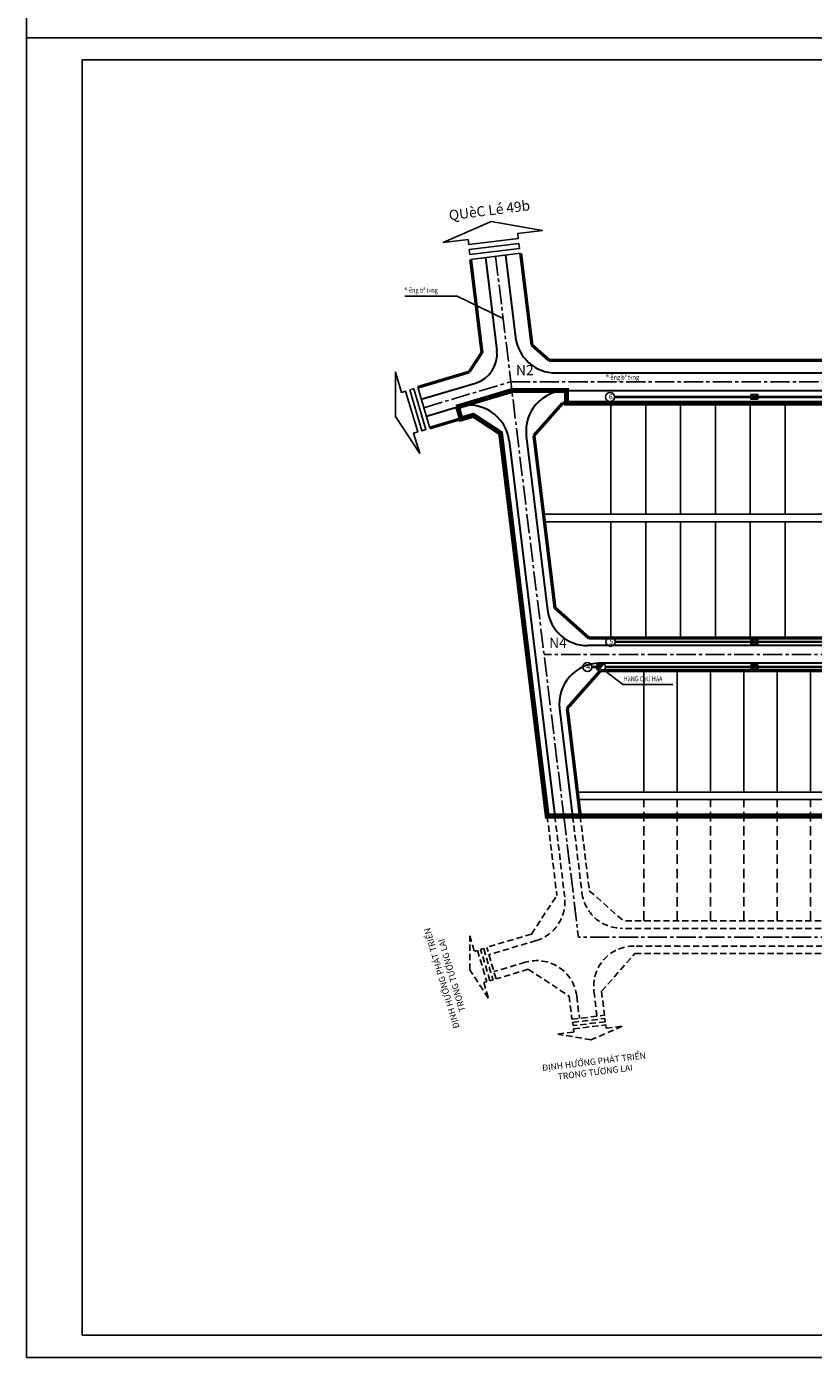
# Model space of a CAD drawing. Units: millimetres. Extents: x 9524 to 17745, y 1432 to 6690.
# Drawn here: x 10318 to 10630, y 1828 to 2355 of the extents above; entities that cross this region are included whole.
import ezdxf
from ezdxf.enums import TextEntityAlignment as Align

# ---------------------------------------------------------------- set-up
doc = ezdxf.new("R2010")
doc.units = ezdxf.units.MM
doc.header["$MEASUREMENT"] = 0
for name, pattern in [('CENTER2', [28.575, 19.05, -3.175, 3.175, -3.175]), ('DASHED2', [0.375, 0.25, -0.125]), ('DUONGDAT-2000', [6, 4, -2]), ('HIDDEN', [0.375, 0.25, -0.125])]:
    doc.linetypes.add(name, pattern=pattern)
for name, color, linetype in [('010', 8, 'Continuous'), ('015', 106, 'Continuous'), ('020', 85, 'Continuous'), ('025', 30, 'Continuous'), ('030', 4, 'Continuous'), ('035', 3, 'Continuous'), ('050', 2, 'Continuous'), ('070', 1, 'Continuous'), ('CAP NUOC', 2, 'Continuous'), ('ENTPLINETUYEN', 8, 'CENTER2'), ('KHUAT', 150, 'DASHED2'), ('KTHUOC', 85, 'Continuous'), ('p-ranhgoi', 1, 'Continuous')]:
    doc.layers.add(name, color=color, linetype=linetype)
for name, color, linetype, lineweight in [('duongquyhoach', 44, 'Continuous', 50), ('pha6nlo6', 30, 'Continuous', 30), ('TEXT', 7, 'Continuous', 5)]:
    doc.layers.add(name, color=color, linetype=linetype, lineweight=lineweight)
doc.styles.add('1', font='txt')
doc.styles.add('11', font='txt', dxfattribs={"height": 2})
doc.styles.add('2MM', font='vntimeh.shx', dxfattribs={"height": 1, "bigfont": 'vns.shx'})
doc.styles.add('chu', font='VHAVANB.TTF')
doc.styles.add('Khungten', font='VHARIAL_0.TTF')
doc.styles.add('ThaiQuocVu', font='arial.ttf')
doc.styles.add('XUONG III', font='vntimeh.shx', dxfattribs={"width": 0.8})
doc.styles.add('XUONG3', font='vntimeh.shx', dxfattribs={"width": 0.8})
doc.dimstyles.new('D110', dxfattribs={"dimtxt": 2, "dimasz": 1, "dimexe": 2, "dimexo": 0, "dimgap": 0.75, "dimtad": 1, "dimlfac": 0.5, "dimrnd": 0.05, "dimzin": 0, "dimdsep": 46, "dimtxsty": 'chu', "dimblk1": 'G1', "dimblk2": 'G1', "dimsah": 1, "dimcen": 0.09, "dimdle": 2, "dimse1": 1, "dimse2": 1, "dimsd1": 1, "dimsd2": 1, "dimclrd": 85, "dimclre": 85, "dimclrt": 4, "dimaunit": 1, "dimazin": 0, "dimtfac": 1, "dimtmove": 2, "dimatfit": 3, "dimldrblk": 'G', "dimfxl": 1, "dimtolj": 1, "dimtzin": 0, "dimarcsym": 0})
doc.dimstyles.new('D75', dxfattribs={"dimtxt": 2, "dimasz": 1, "dimexe": 2, "dimexo": 0, "dimgap": 0.75, "dimtad": 1, "dimlfac": 0.5, "dimrnd": 0.05, "dimzin": 0, "dimdsep": 46, "dimtxsty": 'chu', "dimblk1": 'G1', "dimblk2": 'G1', "dimsah": 1, "dimcen": 0.09, "dimdle": 2, "dimse1": 1, "dimse2": 1, "dimsd1": 1, "dimsd2": 1, "dimclrd": 85, "dimclre": 85, "dimclrt": 4, "dimaunit": 1, "dimazin": 0, "dimtfac": 1, "dimtmove": 2, "dimatfit": 3, "dimldrblk": 'G', "dimfxl": 1, "dimtolj": 1, "dimtzin": 0, "dimarcsym": 0})
doc.dimstyles.new('TL100A', dxfattribs={"dimtxt": 2, "dimasz": 2, "dimexe": 2, "dimexo": 0, "dimgap": 0.75, "dimtad": 1, "dimdec": 0, "dimlfac": 100, "dimzin": 9, "dimdsep": 46, "dimtxsty": 'XUONG III', "dimcen": 0.09, "dimclrd": 8, "dimclre": 8, "dimclrt": 30, "dimaunit": 1, "dimadec": 3, "dimazin": 0, "dimtfac": 1, "dimtdec": 0, "dimtofl": 0, "dimtmove": 2, "dimatfit": 3, "dimfxl": 1, "dimtolj": 1, "dimarcsym": 0})
doc.dimstyles.new('TL50 A', dxfattribs={"dimtxt": 2, "dimasz": 2, "dimexe": 2, "dimexo": 0, "dimgap": 0.75, "dimtad": 1, "dimdec": 0, "dimlfac": 50, "dimzin": 9, "dimdsep": 46, "dimtxsty": '1', "dimcen": 0.09, "dimclrd": 8, "dimclre": 8, "dimclrt": 30, "dimaunit": 1, "dimadec": 3, "dimazin": 0, "dimtfac": 1, "dimtdec": 0, "dimtofl": 0, "dimtmove": 2, "dimatfit": 3, "dimfxl": 1, "dimtolj": 1, "dimarcsym": 0})

# ---------------------------------------------------------------- blocks, each defined once
blk = doc.blocks.new('12131313')
at = {"layer": '020', "ltscale": 30}
h = blk.add_hatch(color=256, dxfattribs=at)
h.paths.add_polyline_path([(3300.68, 61.07), (3299.32, 61.98), (3299.32, 60.17)])
h.paths.add_polyline_path([(3302.04, 61.98), (3300.68, 61.07), (3302.04, 60.17)])
for p, q in [((3299.32, 61.98, -2.84), (3302.04, 60.17, -2.84)), ((3299.32, 60.17, -2.84), (3299.32, 61.98, -2.84)), ((3302.04, 61.98, -2.84), (3299.32, 60.17, -2.84))]:
    blk.add_line(p, q, dxfattribs=at)
at = {"layer": '020'}
for p, q in [((3299.32, 60.17, -2.84), (3299.32, 61.98, -2.84)), ((3299.32, 61.98, -2.84), (3302.04, 61.98, -2.84)), ((3302.04, 60.17, -2.84), (3299.32, 60.17, -2.84)), ((3302.04, 61.98, -2.84), (3302.04, 60.17, -2.84))]:
    blk.add_line(p, q, dxfattribs=at)
blk = doc.blocks.new('*D1058')
at = {"layer": 'DEFPOINTS', "color": 0, "transparency": 16777216}
for p in [(10549.49, 2113.02), (10549.49, 2111.52), (10919.48, 2111.52)]:
    blk.add_point(p, dxfattribs=at)
at = {"layer": 'CAP NUOC', "color": 4, "transparency": 16777216, "insert": (10734.48, 2115.05), "char_height": 2, "attachment_point": 5, "style": 'chu'}
blk.add_mtext('\\A1;ỐNG HDPE D75-L=185.00m', dxfattribs=at)
blk = doc.blocks.new('G')
at = {"layer": 'KTHUOC', "color": 8}
blk.add_line((-0.84, 0), (0.84, 0), dxfattribs=at)
at = {"layer": 'KTHUOC', "color": 7, "linetype": 'ByBlock', "const_width": 0.35}
blk.add_lwpolyline([(-0.53, -0.53), (0.53, 0.53)], dxfattribs=at)
blk = doc.blocks.new('G1')
at = {"color": 253}
blk.add_line((0.7, 0), (-0.7, 0), dxfattribs=at)
at = {"color": 7, "linetype": 'ByBlock', "const_width": 0.35}
blk.add_lwpolyline([(0.71, 0.71), (-0.71, -0.71)], dxfattribs=at)
at = {"layer": 'DEFPOINTS', "color": 0, "linetype": 'ByBlock'}
blk.add_point((0, 0), dxfattribs=at)
blk = doc.blocks.new('*D1059')
at = {"layer": 'DEFPOINTS', "color": 0, "transparency": 16777216}
for p in [(10562.49, 2101.52), (10919.48, 2101.52), (10562.49, 2095.98)]:
    blk.add_point(p, dxfattribs=at)
at = {"layer": 'CAP NUOC', "color": 4, "transparency": 16777216, "insert": (10740.98, 2098.01), "char_height": 2, "attachment_point": 5, "style": 'chu'}
blk.add_mtext('\\A1;ỐNG HDPE D110-L=178.50m', dxfattribs=at)
blk = doc.blocks.new('*D1062')
at = {"layer": 'DEFPOINTS', "color": 0, "transparency": 16777216}
for p in [(10549.49, 2205.31), (10919.48, 2205.31), (10549.49, 2199.69)]:
    blk.add_point(p, dxfattribs=at)
at = {"layer": 'CAP NUOC', "color": 4, "transparency": 16777216, "insert": (10734.48, 2201.72), "char_height": 2, "attachment_point": 5, "style": 'chu'}
blk.add_mtext('\\A1;ỐNG HDPE D75-L=185.00m', dxfattribs=at)

msp = doc.modelspace()

# ---------------------------------------------------------------- hatches: boundary and pattern name
at = {"layer": '010'}
h = msp.add_hatch(dxfattribs=at)
h.set_pattern_fill('ANSI31', color=256, scale=0.5, angle=54.021028, style=0)
h.set_pattern_definition([(99.0210284, (-93.520414, 2465.94923), (-0.06172692877, -0.0097998094), [])])
h.paths.add_polyline_path([(10544.8959, 2103.1368, -0.29295862), (10546.8227, 2102.915), (10544.5499, 2100.1306, -0.54683991)])

# ---------------------------------------------------------------- linework, layer by layer
msp.add_line((10494.02, 2263.0082), (10513.8732, 2265.4267))
at = {"layer": '015', "linetype": 'HIDDEN', "ltscale": 15}
for p, q in [((10562.6913, 2001.0228), (10562.6913, 2049.0228)), ((10575.8913, 2001.0228), (10575.8913, 2049.0228)), ((10589.0913, 2001.0228), (10589.0913, 2049.0228)), ((10602.2913, 2001.0228), (10602.2913, 2049.0228)), ((10615.4913, 2001.0228), (10615.4913, 2049.0228)), ((10628.6913, 2001.0228), (10628.6913, 2049.0228))]:
    msp.add_line(p, q, dxfattribs=at)
at = {"layer": '015'}
for points in [[(11057.2918, 2873.5212), (10318.0918, 2873.5212), (10318.0918, 2350.8012), (11057.2918, 2350.8012)], [(11057.2918, 2350.8012), (10318.0918, 2350.8012), (10318.0918, 1828.0812), (11057.2918, 1828.0812)]]:
    msp.add_lwpolyline(points, close=True, dxfattribs=at)
at = {"layer": '025', "ltscale": 0.01}
for p, q in [((10494.02, 2263.0082), (10513.8732, 2265.4267)), ((10477.9386, 2196.1079), (10473.0886, 2212.4029))]:
    msp.add_line(p, q, dxfattribs=at)
at = {"layer": '025'}
for p, q in [((10549.6913, 2162.0228), (10549.6913, 2206.0228)), ((10563.4913, 2162.0228), (10563.4913, 2206.0228)), ((10577.2913, 2162.0228), (10577.2913, 2206.0228)), ((10591.0913, 2162.0228), (10591.0913, 2206.0228)), ((10604.8913, 2162.0228), (10604.8913, 2206.0228)), ((10618.6913, 2162.0228), (10618.6913, 2206.0228)), ((10549.6913, 2113.0228), (10549.6913, 2159.0228)), ((10563.4913, 2113.0228), (10563.4913, 2159.0228)), ((10577.2913, 2113.0228), (10577.2913, 2159.0228)), ((10591.0913, 2113.0228), (10591.0913, 2159.0228)), ((10604.8913, 2113.0228), (10604.8913, 2159.0228)), ((10618.6913, 2113.0228), (10618.6913, 2159.0228)), ((10562.6913, 2052.0228), (10562.6913, 2100.0228)), ((10575.8913, 2052.0228), (10575.8913, 2100.0228)), ((10589.0913, 2052.0228), (10589.0913, 2100.0228)), ((10602.2913, 2052.0228), (10602.2913, 2100.0228)), ((10615.4913, 2052.0228), (10615.4913, 2100.0228)), ((10628.6913, 2052.0228), (10628.6913, 2100.0228))]:
    msp.add_line(p, q, dxfattribs=at)
at = {"layer": '025', "ltscale": 0.03}
for p, q in [((10916.6913, 2162.0228), (10522.9436, 2162.0228)), ((10916.6913, 2159.0228), (10523.309, 2159.0228)), ((10916.6913, 2052.0228), (10536.3433, 2052.0228)), ((10916.6913, 2049.0228), (10536.7087, 2049.0228))]:
    msp.add_line(p, q, dxfattribs=at)
at = {"layer": '025', "ltscale": 0.01}
for points in [[(10502.1701, 2277.9598), (10522.5377, 2274.4586), (10512.713, 2273.2618), (10512.9523, 2271.2968), (10493.3028, 2268.9032), (10493.0634, 2270.8681), (10483.2387, 2269.6713)], [(10513.1917, 2269.3319), (10513.431, 2267.3669), (10493.7815, 2264.9733), (10493.5422, 2266.9382)], [(10464.2488, 2200.8124), (10464.2869, 2218.3803), (10466.687, 2210.3164), (10468.2998, 2210.7964), (10473.1, 2194.6686), (10471.4872, 2194.1885), (10473.8874, 2186.1246)], [(10469.9126, 2211.2764), (10471.5254, 2211.7564), (10476.3256, 2195.6286), (10474.7128, 2195.1486)]]:
    msp.add_lwpolyline(points, close=True, dxfattribs=at)
at = {"layer": '035'}
for centre in [(10549.2913, 2208.5228), (10549.4913, 2111.5228), (10540.3588, 2101.5228), (10545.6863, 2101.5228)]:
    msp.add_circle(centre, 1.7971, dxfattribs=at)
at = {"layer": '050'}
msp.add_line((10544.5499, 2100.1306), (10546.8227, 2102.915), dxfattribs=at)
at = {"layer": '070'}
msp.add_lwpolyline([(10340.0918, 1836.8812), (11048.4918, 1836.8812), (11048.4918, 2342.0012), (10340.0918, 2342.0012)], close=True, dxfattribs=at)
at = {"layer": 'CAP NUOC', "linetype": 'DASHED2', "ltscale": 10, "const_width": 1}
for points in [[(10551.0884, 2208.5228), (10917.681, 2208.5228)], [(10551.2884, 2111.5228), (10917.681, 2111.5228)], [(10542.1559, 2101.5228), (10543.8892, 2101.5228)], [(10547.4834, 2101.5228), (10917.681, 2101.5228)]]:
    msp.add_lwpolyline(points, dxfattribs=at)
at = {"layer": 'duongquyhoach'}
for p, q in [((10494.02, 2263.0082), (10498.5104, 2226.1457)), ((10513.8732, 2265.4267), (10518.3131, 2228.9788)), ((10498.5104, 2226.1457), (10493.4855, 2218.4772)), ((10525.0387, 2223.0228), (10518.3131, 2228.9788)), ((10525.0387, 2223.0228), (10654.0051, 2223.0228)), ((10473.0886, 2212.4029), (10493.4855, 2218.4772)), ((10519.1556, 2193.1182), (10530.5837, 2206.0228)), ((10906.6913, 2206.0228), (10530.5837, 2206.0228)), ((10495.1395, 2201.2319), (10477.9382, 2196.1093)), ((10495.1395, 2201.2319), (10505.9327, 2194.1595)), ((10505.9327, 2194.1595), (10524.4044, 2042.5228)), ((10519.1556, 2193.1182), (10527.4615, 2124.9347)), ((10540.9125, 2113.0228), (10527.4615, 2124.9347)), ((10906.6913, 2113.0228), (10540.9125, 2113.0228)), ((10532.31, 2085.1329), (10545.4961, 2100.0228)), ((10906.6913, 2100.0228), (10545.4961, 2100.0228)), ((10532.31, 2085.1329), (10537.5005, 2042.5228))]:
    msp.add_line(p, q, dxfattribs=at)
at = {"layer": 'ENTPLINETUYEN', "ltscale": 0.4}
for p, q in [((10503.9466, 2264.2174), (10530.9525, 2042.5228)), ((10475.5134, 2204.2561), (10509.9997, 2214.5263)), ((10510.0002, 2214.5228), (10926.1913, 2214.5228)), ((10926.1913, 2106.5228), (10523.1563, 2106.5228)), ((10530.9525, 2042.5228), (10536.7997, 1994.5228)), ((10926.1913, 1994.5228), (10536.7997, 1994.5228))]:
    msp.add_line(p, q, dxfattribs=at)
at = {"layer": 'KHUAT', "ltscale": 10}
for p, q in [((10524.4044, 2042.5228), (10528.2329, 2011.0949)), ((10527.4266, 2042.5228), (10531.3342, 2010.4453)), ((10534.4857, 2042.4623), (10538.1858, 2012.088)), ((10537.5005, 2042.5228), (10541.1048, 2012.9347)), ((10518.1826, 1995.7598), (10528.2329, 2011.0949)), ((10541.1048, 2012.9347), (10554.5559, 2001.0228)), ((10906.6913, 1998.0228), (10554.0684, 1998.0228)), ((10906.6913, 2001.0228), (10554.5559, 2001.0228)), ((10518.1826, 1995.7598), (10500.459, 1990.4846)), ((10520.0159, 1993.1754), (10501.3148, 1987.6092)), ((10504.1671, 1978.0263), (10500.4586, 1990.4861)), ((10504.1675, 1978.0248), (10500.459, 1990.4846)), ((10545.9533, 1973.1329), (10559.1395, 1988.0228)), ((10929.6913, 1991.0228), (10558.8192, 1991.0228)), ((10906.6913, 1988.0228), (10559.1395, 1988.0228)), ((10515.6706, 1984.5786), (10503.3117, 1980.9001)), ((10516.9017, 1981.8149), (10504.1675, 1978.0248)), ((10516.9017, 1981.8149), (10533.0922, 1971.204)), ((10542.9366, 1973.088), (10544.1377, 1963.2285)), ((10545.9533, 1973.1329), (10547.1157, 1963.5913)), ((10533.0922, 1971.204), (10534.211, 1962.0193)), ((10536.1175, 1971.1782), (10537.189, 1962.3821)), ((10534.211, 1962.0193), (10547.1157, 1963.5913)), ((10534.211, 1962.0193), (10547.1157, 1963.5913)), ((10534.211, 1962.0193), (10547.1157, 1963.5913))]:
    msp.add_line(p, q, dxfattribs=at)
for points in [[(10493.6984, 1981.6238), (10493.7276, 1995.0581), (10495.5629, 1988.8916), (10496.7962, 1989.2587), (10500.467, 1976.9256), (10499.2337, 1976.5585), (10501.0691, 1970.392)], [(10498.0295, 1989.6257), (10499.2629, 1989.9928), (10502.9336, 1977.6598), (10501.7003, 1977.2927)], [(10534.653, 1959.4806), (10534.4974, 1960.7579), (10547.2707, 1962.3139), (10547.4263, 1961.0366)], [(10541.8176, 1953.8719), (10528.5775, 1956.1479), (10534.9642, 1956.9259), (10534.8086, 1958.2032), (10547.5819, 1959.7592), (10547.7375, 1958.4819), (10554.1241, 1959.2599)]]:
    msp.add_lwpolyline(points, close=True, dxfattribs=at)
for centre, start, end in [((10515.4516, 2008.5105), 286.574929, 6.945313), ((10554.0684, 2014.0228), 186.945313, 270), ((10558.8192, 1975.0228), 90, 186.945313), ((10520.2349, 1969.2434), 6.945313, 106.574929)]:
    msp.add_arc(centre, 16, start, end, dxfattribs=at)
at = {"layer": 'p-ranhgoi', "linetype": 'DUONGDAT-2000', "const_width": 2}
msp.add_lwpolyline([(10488.3823, 2204.4366), (10510.4265, 2211.0228), (10532.0197, 2211.0228), (10532.0197, 2206.0228), (10906.6913, 2206.0228), (10906.6913, 2211.0228), (10926.1913, 2211.0228), (10945.4781, 2211.8107), (10945.6829, 2206.8149), (10945.6829, 2206.8149), (10935.6913, 2195.9745), (10935.6913, 2042.5228), (10524.4044, 2042.5228), (10505.9327, 2194.1595), (10495.1395, 2201.2319), (10490.2954, 2199.7894), (10488.8683, 2204.5814)], dxfattribs=at)
at = {"layer": 'pha6nlo6'}
for p, q in [((10499.9759, 2263.7338), (10504.4565, 2226.9519)), ((10507.9172, 2264.7011), (10511.89, 2232.088)), ((10474.5149, 2207.6107), (10495.9696, 2214)), ((10527.7726, 2218.0228), (10655.0051, 2218.0228)), ((10532.0197, 2211.0228), (10906.6913, 2211.0228)), ((10476.5118, 2200.9015), (10488.8683, 2204.5814)), ((10516.1371, 2193.088), (10524.5424, 2124.088)), ((10509.3176, 2191.1817), (10527.4266, 2042.5228)), ((10906.6913, 2110.0228), (10540.425, 2110.0228)), ((10906.6913, 2103.0228), (10545.1758, 2103.0228)), ((10529.2933, 2085.088), (10534.4784, 2042.5228))]:
    msp.add_line(p, q, dxfattribs=at)
for centre, radius, start, end in [((10527.7726, 2234.0228), 16, 186.945313, 270), ((10492.5446, 2225.5008), 12, 286.583838, 6.945313), ((10532.0197, 2195.0228), 16, 90, 186.945313), ((10493.435, 2189.2469), 16, 6.945313, 106.583838), ((10540.425, 2126.0228), 16, 186.945313, 270), ((10545.1758, 2087.0228), 16, 90, 186.945313)]:
    msp.add_arc(centre, radius, start, end, dxfattribs=at)

# ---------------------------------------------------------------- block references
at = {"layer": '050'}
for p in [(7305.7821, 2147.4488, 2.8369), (7305.7821, 2040.4488, 2.8369)]:
    msp.add_blockref('12131313', p, dxfattribs=at)
at = {"layer": '050', "xscale": -1, "rotation": 180}
msp.add_blockref('12131313', (7305.7821, 2172.5968, 2.8369), dxfattribs=at)

# ---------------------------------------------------------------- texts
at = {"style": '11'}
for s, p in [('N2', (10515.5372, 2218.5984)), ('N4', (10528.6933, 2110.5984))]:
    msp.add_text(s, height=4, dxfattribs=at).set_placement(p, align=Align.MIDDLE)
at = {"layer": '025', "style": 'Khungten'}
msp.add_text('QUèC Lé 49b', height=4, rotation=7.170677, dxfattribs=at).set_placement((10501.5832, 2281.9326), align=Align.MIDDLE)
at = {"layer": '025', "style": '2MM', "width": 0.8}
msp.add_text('®\xadêng bª t«ng', height=2, dxfattribs=at).set_placement((10467.8665, 2249.7956))
msp.add_text('®\xadêng bª t«ng', height=2, rotation=0, dxfattribs=at).set_placement((10547.6903, 2215.293))
at = {"layer": '030', "style": 'XUONG3', "width": 0.8}
msp.add_text('HäNG CøU HáA', height=2, rotation=360, dxfattribs=at).set_placement((10554.7252, 2095.8347, 0))
at = {"layer": '050', "char_height": 2, "width": 0.88, "attachment_point": 1, "style": 'XUONG3'}
for s, insert in [('{\\fQuangngai|b1|i0|c0|p2;6}', (10548.8308, 2209.5984, 0)), ('{\\fQuangngai|b1|i0|c0|p2;5}', (10549.0308, 2112.5984, 0)), ('{\\fQuangngai|b1|i0|c0|p2;4}', (10539.8983, 2102.5984, 0))]:
    msp.add_mtext(s, dxfattribs=dict(at, insert=insert))
at = {"layer": 'TEXT', "color": 7, "char_height": 2.5, "width": 50, "attachment_point": 5, "style": 'ThaiQuocVu'}
for insert, rotation in [((10484.612, 1978.8424), 106.574929), ((10543.1573, 1943.1663), 6.945313)]:
    msp.add_mtext('{\\fArial|b0|i0|c238|p34;Đ}ỊNH H{\\fArial|b0|i0|c163|p34;Ư}ỚNG PHÁT TRIỂN TRONG T{\\fArial|b0|i0|c163|p34;ƯƠ}NG LAI', dxfattribs=dict(at, insert=insert, rotation=rotation))

# ---------------------------------------------------------------- dimensions: what is measured, and where the dimension line sits
at = {"layer": 'CAP NUOC'}
for base, p1, p2, dimstyle, override, picture, middle in [((10549.4913, 2199.6911), (10919.4781, 2205.3147), (10549.4913, 2205.3147), 'D75', {"dimpost": 'ỐNG HDPE D75-L=<>m'}, '*D1062', (10734.4847, 2201.7227)), ((10549.4913, 2113.0228), (10919.4781, 2111.5228), (10549.4913, 2111.5228), 'D75', {"dimpost": 'ỐNG HDPE D75-L=<>m'}, '*D1058', (10734.4847, 2115.0544)), ((10562.4913, 2095.9776), (10919.4781, 2101.5228), (10562.4913, 2101.5228), 'D110', {"dimpost": 'ỐNG HDPE D110-L=<>m'}, '*D1059', (10740.9847, 2098.0092))]:
    dim = msp.add_linear_dim(base=base, p1=p1, p2=p2, dimstyle=dimstyle, override=override, dxfattribs=at)
    dim.commit()
    dim.dimension.update_dxf_attribs({"geometry": picture, "text_midpoint": middle})

# ---------------------------------------------------------------- leaders
at = {"layer": '025'}
msp.add_leader([(10506.9527, 2239.5402), (10488.7045, 2248.4523), (10467.9909, 2248.4523)], dimstyle='TL50 A', override={"dimgap": 0.75, "dimtad": 0}, dxfattribs=at)
at = {"layer": 'KTHUOC'}
msp.add_leader([(10547.0912, 2100.1129), (10554.4136, 2094.6775), (10574.1604, 2094.6775)], dimstyle='TL100A', override={"dimdec": 0}, dxfattribs=at)

doc.saveas('drawing.dxf')
